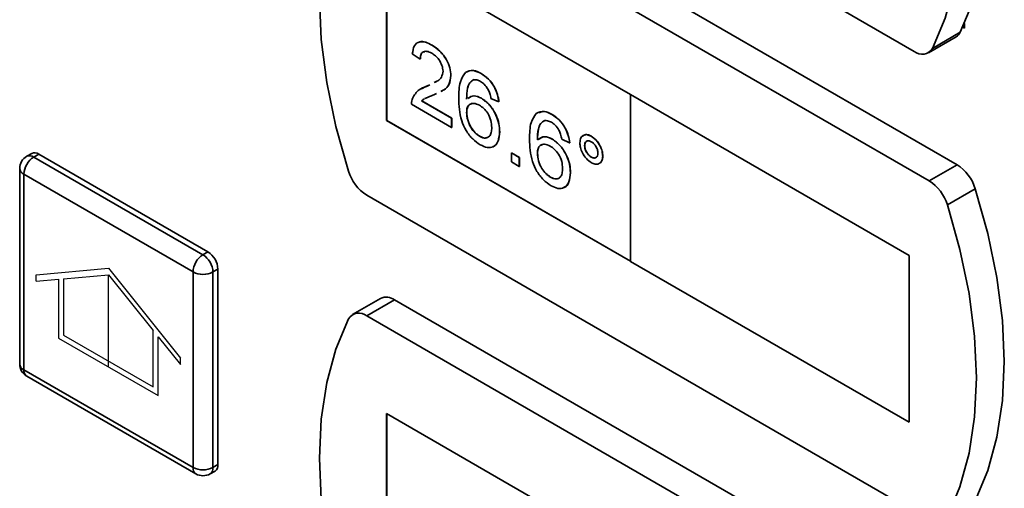
# Paper-space layout 'Blatt2' of a CAD drawing. Units: millimetres. Extents: x 0 to 4200, y 0 to 2970.
# Drawn here: x 3003 to 3073, y 1174 to 1208 of the extents above; entities that cross this region are included whole.
import ezdxf

# ---------------------------------------------------------------- set-up
doc = ezdxf.new("R2010")
doc.units = ezdxf.units.MM
doc.linetypes.add('CENTERX2', pattern=[20.32, 12.7, -2.54, 2.54, -2.54])

psp = doc.layouts.new('Blatt2')

# ---------------------------------------------------------------- linework, layer by layer
at = {"color": 7, "linetype": 'Continuous', "lineweight": 35, "ltscale": 10}
for p, q in [((3026.221, 1228.573), (3066.182, 1205.504)), ((3069.222, 1197.461), (3029.261, 1220.53)), ((3067.242, 1196.318), (3027.282, 1219.387)), ((3046.025, 1202.442), (3028.7, 1212.443)), ((3028.7, 1212.443), (3028.7, 1200.604)), ((3028.708, 1212.439), (3028.708, 1200.608)), ((3069.629, 1207.229), (3069.748, 1207.16)), ((3069.748, 1207.16), (3069.748, 1207.487)), ((3067.182, 1205.405), (3069.162, 1206.548)), ((3069.451, 1206.864), (3067.471, 1205.721)), ((3031.921, 1205.949), (3031.929, 1205.954)), ((3031.083, 1204.949), (3030.524, 1205.336)), ((3031.083, 1204.949), (3031.09, 1204.953)), ((3033.263, 1203.786), (3033.27, 1203.79)), ((3035.413, 1203.934), (3035.42, 1203.938)), ((3031.172, 1202.859), (3031.539, 1203.028)), ((3031.532, 1203.023), (3031.757, 1203.136)), ((3031.532, 1203.023), (3031.539, 1203.028)), ((3031.539, 1203.028), (3031.757, 1203.136)), ((3032.078, 1203.296), (3032.259, 1203.386)), ((3032.236, 1202.51), (3032.053, 1202.419)), ((3046.017, 1202.438), (3046.025, 1202.442)), ((3046.017, 1202.438), (3046.017, 1190.598)), ((3065.816, 1191.009), (3046.017, 1202.438)), ((3065.824, 1191.013), (3046.025, 1202.442)), ((3033.318, 1200.11), (3030.469, 1201.755)), ((3031.186, 1201.986), (3031.193, 1201.99)), ((3031.186, 1201.986), (3033.318, 1200.755)), ((3031.193, 1201.99), (3033.325, 1200.759)), ((3035.439, 1202.176), (3035.446, 1202.181)), ((3036.671, 1201.917), (3036.112, 1202.175)), ((3036.671, 1201.917), (3036.678, 1201.921)), ((3034.38, 1201.168), (3034.387, 1201.172)), ((3040.442, 1201.031), (3040.449, 1201.035)), ((3028.708, 1200.608), (3028.7, 1200.604)), ((3028.7, 1200.604), (3046.017, 1190.607)), ((3028.708, 1200.608), (3046.017, 1190.615)), ((3033.318, 1200.755), (3033.325, 1200.759)), ((3033.318, 1200.755), (3033.318, 1200.11)), ((3033.325, 1200.759), (3033.325, 1200.114)), ((3033.318, 1200.11), (3033.325, 1200.114)), ((3036.727, 1199.8), (3036.734, 1199.804)), ((3035.307, 1199.478), (3035.314, 1199.482)), ((3040.468, 1199.273), (3040.475, 1199.277)), ((3041.7, 1199.014), (3041.142, 1199.272)), ((3041.7, 1199.014), (3041.707, 1199.018)), ((3042.762, 1198.82), (3042.769, 1198.824)), ((3043.235, 1199.483), (3043.242, 1199.487)), ((3003.487, 1198.262), (3003.134, 1198.058)), ((3003.634, 1198.008), (3003.987, 1198.212)), ((3003.987, 1198.212), (3016.008, 1191.273)), ((3037.565, 1198.303), (3037.572, 1198.308)), ((3037.565, 1198.303), (3038.124, 1197.981)), ((3037.565, 1197.658), (3037.565, 1198.303)), ((3037.572, 1198.308), (3038.131, 1197.985)), ((3039.409, 1198.264), (3039.416, 1198.268)), ((3003.634, 1198.008), (3015.654, 1191.069)), ((3038.124, 1197.336), (3037.565, 1197.658)), ((3038.124, 1197.981), (3038.131, 1197.985)), ((3038.124, 1197.981), (3038.124, 1197.336)), ((3038.131, 1197.985), (3038.131, 1197.34)), ((3043.239, 1197.997), (3043.246, 1198.001)), ((3044.047, 1198.08), (3044.054, 1198.084)), ((3069.222, 1197.461), (3067.242, 1196.318)), ((3002.634, 1197.192), (3002.634, 1183.311)), ((3014.947, 1189.844), (3002.926, 1196.784)), ((3002.926, 1196.784), (3002.926, 1182.902)), ((3038.124, 1197.336), (3038.131, 1197.34)), ((3041.756, 1196.896), (3041.763, 1196.9)), ((3040.336, 1196.575), (3040.343, 1196.579)), ((3070.511, 1195.755), (3068.532, 1194.612)), ((3027.282, 1195.299), (3067.242, 1172.23)), ((3015.654, 1191.069), (3016.008, 1191.273)), ((3046.017, 1190.598), (3065.816, 1179.169)), ((3065.816, 1191.009), (3065.824, 1191.013)), ((3065.816, 1179.169), (3065.816, 1191.009)), ((3065.824, 1179.173), (3065.824, 1191.013)), ((3014.947, 1175.963), (3014.947, 1189.844)), ((3016.361, 1189.844), (3016.715, 1190.048)), ((3016.361, 1189.844), (3016.361, 1175.963)), ((3016.715, 1190.048), (3016.715, 1176.167)), ((3028.262, 1187.967), (3026.282, 1186.824)), ((3029.261, 1187.868), (3027.282, 1186.725)), ((3069.222, 1164.799), (3029.261, 1187.868)), ((3067.242, 1163.656), (3027.282, 1186.725)), ((3002.926, 1182.902), (3014.947, 1175.963)), ((3003.134, 1182.445), (3015.154, 1175.505)), ((3046.025, 1169.781), (3028.7, 1179.782)), ((3028.7, 1179.782), (3028.7, 1167.942)), ((3028.708, 1179.778), (3028.708, 1167.946)), ((3065.816, 1179.169), (3065.824, 1179.173)), ((3016.361, 1175.963), (3016.715, 1176.167)), ((3016.154, 1175.505), (3016.508, 1175.709))]:
    psp.add_line(p, q, dxfattribs=at)
at = {"color": 7, "linetype": 'Continuous', "ltscale": 10}
for p, q in [((3003.81, 1189.652), (3008.937, 1190.111)), ((3008.937, 1190.111), (3014.063, 1183.734)), ((3003.81, 1189.181), (3003.81, 1189.652)), ((3003.81, 1189.181), (3005.401, 1189.323)), ((3005.401, 1189.323), (3005.401, 1185.148)), ((3005.755, 1189.355), (3008.937, 1189.639)), ((3005.755, 1189.355), (3005.755, 1185.352)), ((3008.937, 1189.639), (3012.119, 1185.681)), ((3012.119, 1181.678), (3012.119, 1185.681)), ((3005.401, 1185.148), (3012.472, 1181.066)), ((3005.755, 1185.352), (3012.119, 1181.678)), ((3012.472, 1181.066), (3012.472, 1185.241)), ((3012.472, 1185.241), (3014.063, 1183.262)), ((3014.063, 1183.262), (3014.063, 1183.734))]:
    psp.add_line(p, q, dxfattribs=at)
at = {"color": 7, "linetype": 'CENTERX2', "ltscale": 10}
psp.add_line((3008.937, 1183.107), (3008.937, 1189.639), dxfattribs=at)
at = {"color": 7, "linetype": 'Continuous', "lineweight": 35, "ltscale": 10, "flags": 128}
for points in [[(3069.451, 1206.864), (3070.347, 1209.007), (3070.994, 1211.388), (3071.385, 1213.98), (3071.516, 1216.754), (3071.385, 1219.68), (3070.994, 1222.724), (3070.347, 1225.852), (3069.451, 1229.029)], [(3067.471, 1205.721), (3068.367, 1207.864), (3069.014, 1210.245), (3069.405, 1212.837), (3069.536, 1215.611), (3069.405, 1218.537), (3069.014, 1221.581), (3068.367, 1224.709), (3067.471, 1227.886)], [(3025.992, 1219.169), (3025.097, 1217.026), (3024.45, 1214.646), (3024.058, 1212.053), (3023.927, 1209.279), (3024.058, 1206.353), (3024.45, 1203.309), (3025.097, 1200.181), (3025.992, 1197.004)], [(3070.511, 1173.59), (3071.407, 1175.733), (3072.054, 1178.114), (3072.446, 1180.706), (3072.576, 1183.48), (3072.446, 1186.406), (3072.054, 1189.45), (3071.407, 1192.578), (3070.511, 1195.755)], [(3068.532, 1172.447), (3069.427, 1174.59), (3070.074, 1176.971), (3070.466, 1179.563), (3070.597, 1182.337), (3070.466, 1185.263), (3070.074, 1188.307), (3069.427, 1191.435), (3068.532, 1194.612)], [(3025.992, 1186.508), (3025.097, 1184.365), (3024.45, 1181.984), (3024.058, 1179.392), (3023.927, 1176.617), (3024.058, 1173.692), (3024.45, 1170.648), (3025.097, 1167.52), (3025.992, 1164.343)]]:
    psp.add_lwpolyline(points, dxfattribs=at)
at = {"color": 7, "linetype": 'Continuous', "lineweight": 35, "ltscale": 100}
for centre, radius, start, end in [((3068.787, 1207.181), 0.736, 300.63184, 334.4988), ((3066.735, 1206.156), 0.855, 229.73877, 329.39406), ((3003.694, 1197.804), 0.503, 54.38242, 114.30712), ((3003.634, 1197.192), 1, 119.99731, 180), ((3004.462, 1196.714), 1.537, 122.60548, 177.39452), ((3067.538, 1194.847), 3.109, 16.97209, 57.19153), ((3028.966, 1197.912), 3.109, 196.97209, 237.19153), ((3065.558, 1193.704), 3.109, 16.97209, 57.19153), ((3015.18, 1189.978), 1.537, 2.60548, 57.39452), ((3016.482, 1189.774), 1.537, 122.60548, 177.39452), ((3014.826, 1189.774), 1.537, 2.60548, 57.39452), ((3015.654, 1191.209), 1.537, 242.60967, 297.39033), ((3028.677, 1187.061), 0.996, 54.05481, 114.63473), ((3026.729, 1186.072), 0.855, 49.73877, 149.39406), ((3003.634, 1183.311), 1, 180, 240.00269), ((3015.654, 1177.328), 1.537, 242.60967, 297.39033), ((3016.239, 1176.106), 0.48, 304.05635, 7.25583), ((3015.654, 1176.371), 1, 240.00269, 299.99731)]:
    psp.add_arc(centre, radius, start, end, dxfattribs=at)
at = {"color": 1, "linetype": 'Continuous', "lineweight": 35, "ltscale": 100}
for centre, radius, start, end in [((3003.341, 1197.599), 0.503, 54.38242, 114.30712), ((3003.134, 1197.242), 0.503, 185.6948, 245.62534), ((3003.134, 1183.361), 0.503, 185.6948, 245.62534), ((3003.416, 1182.848), 0.493, 173.70115, 234.98667), ((3015.437, 1175.909), 0.493, 173.70115, 234.98667), ((3015.886, 1175.902), 0.48, 304.05635, 7.25583)]:
    psp.add_arc(centre, radius, start, end, dxfattribs=at)
at = {"color": 7, "linetype": 'Continuous', "lineweight": 35, "ltscale": 10}
for points, knots in [([(3030.524, 1205.336), (3030.557, 1205.541), (3030.621, 1205.949), (3030.995, 1206.227), (3031.463, 1206.185), (3031.769, 1206.028), (3031.921, 1205.949)], [0, 0, 0, 0, 0.280235, 0.558893, 0.779132, 1, 1, 1, 1]), ([(3031.002, 1206.146), (3031.02, 1206.161), (3031.134, 1206.257), (3031.479, 1206.174), (3031.779, 1206.027), (3031.929, 1205.954)], [0, 0, 0, 0, 0.0845361, 0.541616, 1, 1, 1, 1]), ([(3031.921, 1205.949), (3032.112, 1205.824), (3032.491, 1205.575), (3032.945, 1204.964), (3033.222, 1204.326), (3033.249, 1203.966), (3033.263, 1203.786)], [0, 0, 0, 0, 0.280482, 0.559644, 0.779749, 1, 1, 1, 1]), ([(3031.929, 1205.954), (3032.119, 1205.829), (3032.498, 1205.579), (3032.952, 1204.968), (3033.229, 1204.33), (3033.256, 1203.97), (3033.27, 1203.79)], [0, 0, 0, 0, 0.280482, 0.559644, 0.779749, 1, 1, 1, 1]), ([(3031.909, 1205.376), (3031.789, 1205.435), (3031.548, 1205.553), (3031.259, 1205.494), (3031.104, 1205.265), (3031.09, 1205.054), (3031.083, 1204.949)], [0, 0, 0, 0, 0.28041, 0.559489, 0.779375, 1, 1, 1, 1]), ([(3031.407, 1205.485), (3031.358, 1205.48), (3031.226, 1205.469), (3031.113, 1205.263), (3031.098, 1205.057), (3031.09, 1204.953)], [0, 0, 0, 0, 0.229717, 0.614212, 1, 1, 1, 1]), ([(3032.704, 1204.102), (3032.689, 1204.24), (3032.66, 1204.514), (3032.433, 1204.914), (3032.172, 1205.206), (3031.997, 1205.319), (3031.909, 1205.376)], [0, 0, 0, 0, 0.2790799, 0.5586119, 0.7790431, 1, 1, 1, 1]), ([(3032.071, 1203.292), (3032.163, 1203.332), (3032.363, 1203.42), (3032.626, 1203.651), (3032.678, 1203.952), (3032.704, 1204.102)], [0, 0, 0, 0, 0.299296, 0.650813, 1, 1, 1, 1]), ([(3033.263, 1203.786), (3033.232, 1203.564), (3033.172, 1203.119), (3032.854, 1202.805), (3032.624, 1202.701), (3032.549, 1202.667)], [0, 0, 0, 0, 0.400819, 0.803581, 1, 1, 1, 1]), ([(3033.27, 1203.79), (3033.239, 1203.568), (3033.179, 1203.123), (3032.862, 1202.809), (3032.631, 1202.705), (3032.556, 1202.671)], [0, 0, 0, 0, 0.400819, 0.803581, 1, 1, 1, 1]), ([(3033.821, 1202.176), (3033.827, 1202.594), (3033.837, 1203.338), (3034.156, 1203.803), (3034.296, 1204.007)], [0, 0, 0, 0, 0.561396, 1, 1, 1, 1]), ([(3034.296, 1204.007), (3034.475, 1204.091), (3034.796, 1204.241), (3035.224, 1204.028), (3035.413, 1203.934)], [0, 0, 0, 0, 0.55838, 1, 1, 1, 1]), ([(3034.303, 1204.011), (3034.482, 1204.095), (3034.803, 1204.245), (3035.231, 1204.032), (3035.42, 1203.938)], [0, 0, 0, 0, 0.55838, 1, 1, 1, 1]), ([(3035.413, 1203.934), (3035.588, 1203.817), (3035.937, 1203.582), (3036.351, 1203.012), (3036.594, 1202.428), (3036.646, 1202.087), (3036.671, 1201.917)], [0, 0, 0, 0, 0.280049, 0.5591871, 0.7793744, 1, 1, 1, 1]), ([(3035.42, 1203.938), (3035.595, 1203.821), (3035.944, 1203.586), (3036.358, 1203.016), (3036.601, 1202.432), (3036.653, 1202.091), (3036.678, 1201.921)], [0, 0, 0, 0, 0.280049, 0.5591871, 0.7793744, 1, 1, 1, 1]), ([(3030.527, 1202.169), (3030.667, 1202.401), (3030.917, 1202.816), (3031.344, 1202.96), (3031.532, 1203.023)], [0, 0, 0, 0, 0.558359, 1, 1, 1, 1]), ([(3034.901, 1203.5), (3034.794, 1203.439), (3034.582, 1203.316), (3034.4, 1202.827), (3034.388, 1202.391), (3034.38, 1202.124)], [0, 0, 0, 0, 0.279359, 0.559176, 1, 1, 1, 1]), ([(3034.908, 1203.504), (3034.801, 1203.443), (3034.589, 1203.321), (3034.407, 1202.831), (3034.395, 1202.395), (3034.387, 1202.128)], [0, 0, 0, 0, 0.279359, 0.559176, 1, 1, 1, 1]), ([(3035.376, 1203.374), (3035.283, 1203.42), (3035.115, 1203.503), (3034.966, 1203.501), (3034.901, 1203.5)], [0, 0, 0, 0, 0.559717, 1, 1, 1, 1]), ([(3035.911, 1202.808), (3035.823, 1202.942), (3035.666, 1203.182), (3035.465, 1203.315), (3035.376, 1203.374)], [0, 0, 0, 0, 0.559004, 1, 1, 1, 1]), ([(3032.053, 1202.419), (3031.95, 1202.379), (3031.779, 1202.314), (3031.559, 1202.233), (3031.452, 1202.176), (3031.407, 1202.153)], [0, 0, 0, 0, 0.475077, 0.782481, 1, 1, 1, 1]), ([(3034.493, 1202.174), (3034.62, 1202.262), (3034.874, 1202.439), (3035.25, 1202.264), (3035.439, 1202.176)], [0, 0, 0, 0, 0.497821, 1, 1, 1, 1]), ([(3034.501, 1202.178), (3034.627, 1202.266), (3034.881, 1202.443), (3035.257, 1202.268), (3035.446, 1202.181)], [0, 0, 0, 0, 0.497821, 1, 1, 1, 1]), ([(3036.112, 1202.175), (3036.09, 1202.293), (3036.049, 1202.503), (3035.953, 1202.715), (3035.911, 1202.808)], [0, 0, 0, 0, 0.560488, 1, 1, 1, 1]), ([(3030.469, 1201.755), (3030.47, 1201.839), (3030.473, 1201.99), (3030.511, 1202.114), (3030.527, 1202.169)], [0, 0, 0, 0, 0.559956, 1, 1, 1, 1]), ([(3031.357, 1202.128), (3031.355, 1202.127), (3031.29, 1202.094), (3031.237, 1202.039), (3031.186, 1201.986)], [0, 0, 0, 0, 0.029739, 1, 1, 1, 1]), ([(3031.364, 1202.132), (3031.362, 1202.131), (3031.297, 1202.098), (3031.244, 1202.043), (3031.193, 1201.99)], [0, 0, 0, 0, 0.029739, 1, 1, 1, 1]), ([(3035.349, 1198.873), (3035.166, 1198.998), (3034.799, 1199.247), (3034.322, 1199.877), (3033.863, 1200.918), (3033.838, 1201.657), (3033.821, 1202.176)], [0, 0, 0, 0, 0.186919, 0.373549, 0.560232, 1, 1, 1, 1]), ([(3035.285, 1201.685), (3035.151, 1201.746), (3034.883, 1201.867), (3034.578, 1201.769), (3034.403, 1201.52), (3034.388, 1201.285), (3034.38, 1201.168)], [0, 0, 0, 0, 0.27974, 0.559339, 0.779412, 1, 1, 1, 1]), ([(3034.737, 1201.775), (3034.683, 1201.766), (3034.541, 1201.741), (3034.412, 1201.518), (3034.395, 1201.287), (3034.387, 1201.172)], [0, 0, 0, 0, 0.233409, 0.616256, 1, 1, 1, 1]), ([(3036.168, 1200.102), (3036.159, 1200.265), (3036.139, 1200.59), (3035.917, 1201.095), (3035.605, 1201.476), (3035.392, 1201.615), (3035.285, 1201.685)], [0, 0, 0, 0, 0.280456, 0.559364, 0.779311, 1, 1, 1, 1]), ([(3035.439, 1202.176), (3035.639, 1202.03), (3036.04, 1201.737), (3036.466, 1201.033), (3036.696, 1200.362), (3036.717, 1199.987), (3036.727, 1199.8)], [0, 0, 0, 0, 0.279141, 0.558815, 0.77917, 1, 1, 1, 1]), ([(3035.446, 1202.181), (3035.646, 1202.034), (3036.047, 1201.741), (3036.473, 1201.038), (3036.703, 1200.366), (3036.724, 1199.991), (3036.734, 1199.804)], [0, 0, 0, 0, 0.279141, 0.558815, 0.77917, 1, 1, 1, 1]), ([(3034.38, 1201.168), (3034.396, 1200.994), (3034.429, 1200.648), (3034.654, 1200.123), (3034.97, 1199.706), (3035.194, 1199.554), (3035.307, 1199.478)], [0, 0, 0, 0, 0.280082, 0.55977, 0.779688, 1, 1, 1, 1]), ([(3034.387, 1201.172), (3034.404, 1200.998), (3034.436, 1200.652), (3034.661, 1200.127), (3034.977, 1199.71), (3035.201, 1199.558), (3035.314, 1199.482)], [0, 0, 0, 0, 0.280082, 0.55977, 0.779688, 1, 1, 1, 1]), ([(3038.85, 1199.273), (3038.856, 1199.69), (3038.866, 1200.435), (3039.186, 1200.9), (3039.325, 1201.104)], [0, 0, 0, 0, 0.561396, 1, 1, 1, 1]), ([(3039.333, 1201.108), (3039.512, 1201.191), (3039.832, 1201.341), (3040.26, 1201.129), (3040.449, 1201.035)], [0, 0, 0, 0, 0.55838, 1, 1, 1, 1]), ([(3039.542, 1201.156), (3039.654, 1201.203), (3039.911, 1201.31), (3040.251, 1201.131), (3040.442, 1201.031)], [0, 0, 0, 0, 0.439929, 1, 1, 1, 1]), ([(3040.442, 1201.031), (3040.617, 1200.913), (3040.966, 1200.679), (3041.38, 1200.108), (3041.624, 1199.525), (3041.675, 1199.184), (3041.7, 1199.014)], [0, 0, 0, 0, 0.280049, 0.559187, 0.779374, 1, 1, 1, 1]), ([(3040.449, 1201.035), (3040.624, 1200.917), (3040.973, 1200.683), (3041.387, 1200.112), (3041.631, 1199.529), (3041.682, 1199.188), (3041.707, 1199.018)], [0, 0, 0, 0, 0.280049, 0.559187, 0.779374, 1, 1, 1, 1]), ([(3039.93, 1200.596), (3039.823, 1200.535), (3039.611, 1200.413), (3039.429, 1199.924), (3039.417, 1199.488), (3039.409, 1199.221)], [0, 0, 0, 0, 0.279359, 0.559176, 1, 1, 1, 1]), ([(3039.937, 1200.601), (3039.83, 1200.539), (3039.618, 1200.417), (3039.436, 1199.928), (3039.424, 1199.492), (3039.416, 1199.225)], [0, 0, 0, 0, 0.279359, 0.559176, 1, 1, 1, 1]), ([(3040.405, 1200.471), (3040.312, 1200.517), (3040.144, 1200.6), (3039.995, 1200.597), (3039.93, 1200.596)], [0, 0, 0, 0, 0.559717, 1, 1, 1, 1]), ([(3040.94, 1199.904), (3040.852, 1200.038), (3040.695, 1200.278), (3040.494, 1200.412), (3040.405, 1200.471)], [0, 0, 0, 0, 0.5590039, 1, 1, 1, 1]), ([(3035.307, 1199.478), (3035.444, 1199.417), (3035.719, 1199.295), (3036.011, 1199.444), (3036.151, 1199.74), (3036.162, 1199.981), (3036.168, 1200.102)], [0, 0, 0, 0, 0.279489, 0.558551, 0.778978, 1, 1, 1, 1]), ([(3036.727, 1199.8), (3036.705, 1199.567), (3036.661, 1199.103), (3036.324, 1198.708), (3035.851, 1198.635), (3035.516, 1198.794), (3035.349, 1198.873)], [0, 0, 0, 0, 0.28023, 0.559761, 0.779759, 1, 1, 1, 1]), ([(3036.734, 1199.804), (3036.71, 1199.578), (3036.661, 1199.126), (3036.432, 1198.759), (3036.23, 1198.739), (3036.209, 1198.737)], [0, 0, 0, 0, 0.473761, 0.94634, 1, 1, 1, 1]), ([(3041.142, 1199.272), (3041.119, 1199.389), (3041.078, 1199.599), (3040.982, 1199.811), (3040.94, 1199.904)], [0, 0, 0, 0, 0.560488, 1, 1, 1, 1]), ([(3042.427, 1199.016), (3042.441, 1199.145), (3042.469, 1199.405), (3042.69, 1199.58), (3042.954, 1199.616), (3043.142, 1199.527), (3043.235, 1199.483)], [0, 0, 0, 0, 0.279529, 0.55934, 0.779658, 1, 1, 1, 1]), ([(3042.604, 1199.461), (3042.642, 1199.502), (3042.732, 1199.603), (3042.964, 1199.616), (3043.15, 1199.53), (3043.242, 1199.487)], [0, 0, 0, 0, 0.263273, 0.631616, 1, 1, 1, 1]), ([(3035.314, 1199.482), (3035.458, 1199.406), (3035.645, 1199.308), (3035.771, 1199.38), (3035.8, 1199.397)], [0, 0, 0, 0, 0.769501, 1, 1, 1, 1]), ([(3040.378, 1195.97), (3040.195, 1196.095), (3039.828, 1196.344), (3039.351, 1196.974), (3038.892, 1198.015), (3038.867, 1198.754), (3038.85, 1199.273)], [0, 0, 0, 0, 0.186919, 0.373549, 0.560232, 1, 1, 1, 1]), ([(3039.409, 1199.221), (3039.569, 1199.338), (3039.855, 1199.548), (3040.281, 1199.357), (3040.468, 1199.273)], [0, 0, 0, 0, 0.5586251, 1, 1, 1, 1]), ([(3040.314, 1198.782), (3040.18, 1198.842), (3039.912, 1198.963), (3039.607, 1198.865), (3039.432, 1198.616), (3039.417, 1198.382), (3039.409, 1198.264)], [0, 0, 0, 0, 0.27974, 0.559339, 0.779412, 1, 1, 1, 1]), ([(3039.766, 1198.872), (3039.713, 1198.862), (3039.571, 1198.838), (3039.441, 1198.615), (3039.425, 1198.384), (3039.416, 1198.268)], [0, 0, 0, 0, 0.233409, 0.616256, 1, 1, 1, 1]), ([(3039.53, 1199.274), (3039.656, 1199.363), (3039.91, 1199.54), (3040.286, 1199.365), (3040.475, 1199.277)], [0, 0, 0, 0, 0.497821, 1, 1, 1, 1]), ([(3040.468, 1199.273), (3040.668, 1199.127), (3041.069, 1198.834), (3041.495, 1198.13), (3041.725, 1197.459), (3041.746, 1197.084), (3041.756, 1196.896)], [0, 0, 0, 0, 0.2791407, 0.5588147, 0.7791703, 1, 1, 1, 1]), ([(3040.475, 1199.277), (3040.675, 1199.131), (3041.076, 1198.838), (3041.502, 1198.134), (3041.732, 1197.463), (3041.753, 1197.088), (3041.763, 1196.9)], [0, 0, 0, 0, 0.2791407, 0.5588147, 0.7791703, 1, 1, 1, 1]), ([(3043.235, 1197.611), (3043.116, 1197.697), (3042.877, 1197.868), (3042.613, 1198.276), (3042.451, 1198.677), (3042.435, 1198.903), (3042.427, 1199.016)], [0, 0, 0, 0, 0.2794881, 0.559227, 0.7795612, 1, 1, 1, 1]), ([(3043.239, 1199.093), (3043.169, 1199.124), (3043.028, 1199.186), (3042.874, 1199.125), (3042.776, 1199.003), (3042.767, 1198.881), (3042.762, 1198.82)], [0, 0, 0, 0, 0.279558, 0.559263, 0.779588, 1, 1, 1, 1]), ([(3042.956, 1199.136), (3042.929, 1199.13), (3042.857, 1199.114), (3042.784, 1199.004), (3042.774, 1198.884), (3042.769, 1198.824)], [0, 0, 0, 0, 0.230382, 0.615115, 1, 1, 1, 1]), ([(3042.769, 1198.824), (3042.777, 1198.738), (3042.794, 1198.567), (3042.924, 1198.313), (3043.081, 1198.113), (3043.191, 1198.038), (3043.246, 1198.001)], [0, 0, 0, 0, 0.279565, 0.559423, 0.7797, 1, 1, 1, 1]), ([(3043.235, 1199.483), (3043.355, 1199.398), (3043.594, 1199.228), (3043.859, 1198.821), (3044.023, 1198.42), (3044.039, 1198.194), (3044.047, 1198.08)], [0, 0, 0, 0, 0.279563, 0.559286, 0.7796, 1, 1, 1, 1]), ([(3043.712, 1198.272), (3043.704, 1198.357), (3043.687, 1198.528), (3043.557, 1198.78), (3043.404, 1198.981), (3043.294, 1199.056), (3043.239, 1199.093)], [0, 0, 0, 0, 0.279512, 0.559328, 0.779657, 1, 1, 1, 1]), ([(3043.242, 1199.487), (3043.362, 1199.402), (3043.601, 1199.232), (3043.866, 1198.825), (3044.03, 1198.424), (3044.046, 1198.198), (3044.054, 1198.084)], [0, 0, 0, 0, 0.279563, 0.559286, 0.7796, 1, 1, 1, 1]), ([(3039.409, 1198.264), (3039.426, 1198.091), (3039.458, 1197.745), (3039.683, 1197.22), (3039.999, 1196.802), (3040.223, 1196.651), (3040.336, 1196.575)], [0, 0, 0, 0, 0.280082, 0.55977, 0.779688, 1, 1, 1, 1]), ([(3039.416, 1198.268), (3039.433, 1198.095), (3039.465, 1197.749), (3039.69, 1197.224), (3040.006, 1196.807), (3040.231, 1196.655), (3040.343, 1196.579)], [0, 0, 0, 0, 0.280082, 0.55977, 0.779688, 1, 1, 1, 1]), ([(3041.197, 1197.199), (3041.188, 1197.362), (3041.169, 1197.687), (3040.947, 1198.192), (3040.634, 1198.573), (3040.421, 1198.712), (3040.314, 1198.782)], [0, 0, 0, 0, 0.280456, 0.559364, 0.779311, 1, 1, 1, 1]), ([(3042.762, 1198.82), (3042.77, 1198.734), (3042.787, 1198.563), (3042.917, 1198.309), (3043.074, 1198.109), (3043.184, 1198.034), (3043.239, 1197.997)], [0, 0, 0, 0, 0.279565, 0.559423, 0.7797, 1, 1, 1, 1]), ([(3043.239, 1197.997), (3043.309, 1197.966), (3043.448, 1197.905), (3043.602, 1197.966), (3043.698, 1198.09), (3043.707, 1198.211), (3043.712, 1198.272)], [0, 0, 0, 0, 0.279549, 0.55928, 0.779603, 1, 1, 1, 1]), ([(3044.047, 1198.08), (3044.033, 1197.95), (3044.005, 1197.69), (3043.783, 1197.513), (3043.518, 1197.477), (3043.329, 1197.566), (3043.235, 1197.611)], [0, 0, 0, 0, 0.279465, 0.55931, 0.779609, 1, 1, 1, 1]), ([(3043.246, 1198.001), (3043.318, 1197.966), (3043.427, 1197.913), (3043.505, 1197.951), (3043.532, 1197.963)], [0, 0, 0, 0, 0.658162, 1, 1, 1, 1]), ([(3044.054, 1198.084), (3044.046, 1197.947), (3044.034, 1197.749), (3043.918, 1197.667), (3043.883, 1197.642)], [0, 0, 0, 0, 0.695323, 1, 1, 1, 1]), ([(3040.336, 1196.575), (3040.473, 1196.514), (3040.748, 1196.391), (3041.04, 1196.541), (3041.18, 1196.837), (3041.191, 1197.078), (3041.197, 1197.199)], [0, 0, 0, 0, 0.279489, 0.558551, 0.778978, 1, 1, 1, 1]), ([(3041.756, 1196.896), (3041.734, 1196.664), (3041.691, 1196.2), (3041.353, 1195.804), (3040.88, 1195.732), (3040.546, 1195.89), (3040.378, 1195.97)], [0, 0, 0, 0, 0.28023, 0.559761, 0.779759, 1, 1, 1, 1]), ([(3041.763, 1196.9), (3041.739, 1196.674), (3041.69, 1196.223), (3041.462, 1195.856), (3041.259, 1195.836), (3041.238, 1195.834)], [0, 0, 0, 0, 0.473761, 0.94634, 1, 1, 1, 1]), ([(3040.343, 1196.579), (3040.487, 1196.503), (3040.674, 1196.404), (3040.8, 1196.477), (3040.829, 1196.494)], [0, 0, 0, 0, 0.7695008, 1, 1, 1, 1])]:
    psp.add_open_spline(points, degree=3, knots=knots, dxfattribs=at)

doc.saveas('drawing.dxf')
